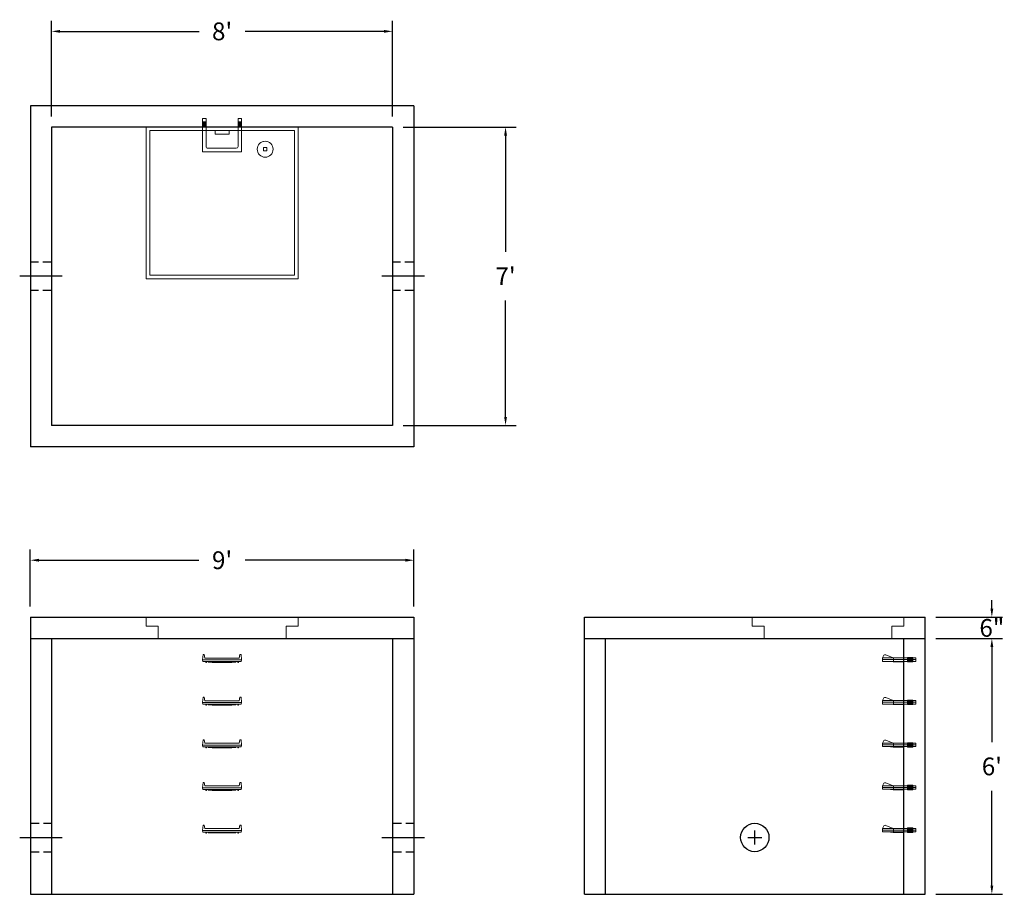
# Model space of a CAD drawing. Units: inches. Extents: x 19 to 296, y 10 to 256.
import ezdxf

# ---------------------------------------------------------------- set-up
doc = ezdxf.new("R2010")
doc.units = ezdxf.units.IN
doc.header["$MEASUREMENT"] = 0
doc.linetypes.add('CENTER', pattern=[2, 1.25, -0.25, 0.25, -0.25])
doc.linetypes.add('HIDDEN', pattern=[0.375, 0.25, -0.125])
doc.layers.add('center', color=5, linetype='CENTER')
doc.layers.add('hidden', color=1, linetype='Continuous')
doc.layers.add('DIMENSION', color=7, linetype='Continuous', lineweight=0)
doc.layers.add('HATCH', color=72, linetype='Continuous', lineweight=0)
doc.styles.add('SURESPEC', font='TIMES.TTF', dxfattribs={"height": 5})
doc.dimstyles.new('SURESPEC', dxfattribs={"dimscale": 48, "dimtxt": 5, "dimasz": 0.05, "dimexe": 0.0625, "dimexo": 0.0625, "dimgap": 0.09, "dimtad": 0, "dimtih": 1, "dimtoh": 1, "dimdec": 4, "dimzin": 0, "dimdsep": 46, "dimlunit": 4, "dimtxsty": 'SURESPEC', "dimcen": 0.09375, "dimadec": 0, "dimazin": 0, "dimtfac": 1, "dimtdec": 4, "dimtofl": 0, "dimtmove": 0, "dimatfit": 3, "dimfxl": 0, "dimtolj": 1, "dimtzin": 0, "dimarcsym": 0})

# ---------------------------------------------------------------- blocks, each defined once
blk = doc.blocks.new('HATCH-36X36-COBB')
for p, q in [((0, 42.75), (0, 0)), ((42.75, 42.75), (0, 42.75)), ((1, 41.75), (1, 1)), ((41.75, 41.75), (1, 41.75)), ((41.75, 1), (41.75, 41.75)), ((42.75, 0), (42.75, 42.75)), ((8.75, 8.5), (8.75, 8.44)), ((9.75, 8.5), (9.75, 8.44)), ((7, 6.75), (7.06, 6.75)), ((7, 5.75), (7.06, 5.75)), ((8.75, 6.75), (8.75, 5.75)), ((8.75, 6.75), (9.75, 6.75)), ((8.75, 5.75), (9.75, 5.75)), ((9.75, 6.75), (9.75, 5.75)), ((11.44, 6.75), (11.5, 6.75)), ((11.44, 5.75), (11.5, 5.75)), ((8.75, 4.06), (8.75, 4)), ((9.75, 4.06), (9.75, 4)), ((0, 0), (42.75, 0)), ((1, 1), (41.75, 1)), ((19.38, 2), (23.37, 2)), ((19.38, 1), (19.38, 2)), ((23.37, 1), (23.37, 2))]:
    blk.add_line(p, q)
blk.add_circle((9.25, 6.25), 2.25)
blk = doc.blocks.new('MANHOLE STEP-10-FRONT VIEW')
at = {"layer": 'DIMENSION'}
for p, q in [((-5.5, -0.5), (-5.34, 1)), ((-5.01, 1), (-5.34, 1)), ((-5.01, 1), (-4.83, 0)), ((0, 0), (-4.83, 0)), ((0, 0), (4.83, 0)), ((5.01, 1), (4.83, 0)), ((5.01, 1), (5.34, 1)), ((5.5, -0.5), (5.34, 1)), ((-5.5, -0.5), (-5.41, -1)), ((0, -0.5), (-5.5, -0.5)), ((0, -1), (-5.41, -1)), ((-4.59, -1), (-4.59, -1.28)), ((-4.59, -1.28), (-4.39, -1.28)), ((-4.39, -1.28), (-4.39, -1)), ((-3.91, -1), (-3.91, -1.15)), ((-3.91, -1.15), (-2.76, -1.24)), ((-2.76, -1.24), (0, -1.24)), ((0, -0.5), (5.5, -0.5)), ((0, -1), (5.41, -1)), ((2.76, -1.24), (0, -1.24)), ((3.91, -1.15), (2.76, -1.24)), ((3.91, -1), (3.91, -1.15)), ((4.39, -1.28), (4.39, -1)), ((4.59, -1.28), (4.39, -1.28)), ((4.59, -1), (4.59, -1.28)), ((5.5, -0.5), (5.41, -1))]:
    blk.add_line(p, q, dxfattribs=at)
blk = doc.blocks.new('MANHOLE STEP-10-SIDE VIEW')
at = {"layer": 'DIMENSION'}
for p, q in [((-3.38, 1), (-3.38, 0)), ((-3.38, 1), (6, 1)), ((-3.38, 0.5), (6, 0.5)), ((-3.38, 0), (6, 0)), ((-2.5, 1.12), (-1, 1.12)), ((-2.5, 1.12), (-2.5, -0.13)), ((-2.25, 1.12), (-2.25, -0.13)), ((-2, 1.12), (-2, -0.13)), ((-1.75, 1.12), (-1.75, -0.13)), ((-1.5, 1.12), (-1.5, -0.13)), ((-1.25, 1.12), (-1.25, -0.13)), ((-1, 1.12), (-1, -0.13)), ((0, 1), (0, -0.13)), ((3, 1), (2.83, 0.51)), ((2.83, 0.51), (3, 0)), ((3, 1), (5.1, 1.83)), ((3, -0.13), (4.5, 0)), ((6, 1), (5.74, 1.57)), ((6, 0), (6, 1)), ((-2.5, -0.13), (-1, -0.13)), ((0, -0.13), (3, -0.13))]:
    blk.add_line(p, q, dxfattribs=at)
blk.add_arc((5.29, 1.36), 0.5, 24.5278, 111.4613, dxfattribs=at)
blk = doc.blocks.new('*D11')
at = {"layer": 'Defpoints', "color": 0}
for p in [(273.79, 87.53), (292.55, 87.53), (273.79, 81.53)]:
    blk.add_point(p, dxfattribs=at)
at = {"layer": 'DIMENSION', "color": 0, "lineweight": -2}
for p, q in [((292.55, 89.93), (292.55, 92.33)), ((276.79, 87.53), (295.55, 87.53)), ((276.79, 81.53), (295.55, 81.53)), ((292.55, 79.13), (292.55, 76.73))]:
    blk.add_line(p, q, dxfattribs=at)
at = {"layer": 'DIMENSION', "color": 0}
for points in [[(292.15, 89.93), (292.95, 89.93), (292.55, 87.53)], [(292.15, 79.13), (292.95, 79.13), (292.55, 81.53)]]:
    blk.add_solid(points, dxfattribs=at)
at = {"layer": 'DIMENSION', "color": 0, "insert": (292.55, 84.53), "char_height": 5, "attachment_point": 5, "style": 'SURESPEC'}
blk.add_mtext('\\A1;6"', dxfattribs=at)
blk = doc.blocks.new('*D12')
at = {"layer": 'Defpoints', "color": 0}
for p in [(273.79, 81.53), (292.55, 81.53), (273.79, 9.53)]:
    blk.add_point(p, dxfattribs=at)
at = {"layer": 'DIMENSION', "color": 0, "lineweight": -2}
for p, q in [((276.79, 81.53), (295.55, 81.53)), ((292.55, 79.13), (292.55, 52.4)), ((292.55, 11.93), (292.55, 38.67)), ((276.79, 9.53), (295.55, 9.53))]:
    blk.add_line(p, q, dxfattribs=at)
at = {"layer": 'DIMENSION', "color": 0}
for points in [[(292.15, 79.13), (292.95, 79.13), (292.55, 81.53)], [(292.15, 11.93), (292.95, 11.93), (292.55, 9.53)]]:
    blk.add_solid(points, dxfattribs=at)
at = {"layer": 'DIMENSION', "color": 0, "insert": (292.55, 45.53), "char_height": 5, "attachment_point": 5, "style": 'SURESPEC'}
blk.add_mtext("\\A1;6'", dxfattribs=at)
blk = doc.blocks.new('*D13')
at = {"layer": 'Defpoints', "color": 0}
for p in [(129.79, 103.58), (21.79, 87.53), (129.79, 87.53)]:
    blk.add_point(p, dxfattribs=at)
at = {"layer": 'DIMENSION', "color": 0, "lineweight": -2}
for p, q in [((21.79, 90.53), (21.79, 106.58)), ((129.79, 90.53), (129.79, 106.58)), ((24.19, 103.58), (69.27, 103.58)), ((127.39, 103.58), (82.32, 103.58))]:
    blk.add_line(p, q, dxfattribs=at)
at = {"layer": 'DIMENSION', "color": 0}
for points in [[(24.19, 103.98), (24.19, 103.18), (21.79, 103.58)], [(127.39, 103.98), (127.39, 103.18), (129.79, 103.58)]]:
    blk.add_solid(points, dxfattribs=at)
at = {"layer": 'DIMENSION', "color": 0, "insert": (75.79, 103.58), "char_height": 5, "attachment_point": 5, "style": 'SURESPEC'}
blk.add_mtext("\\A1;9'", dxfattribs=at)
blk = doc.blocks.new('*D14')
at = {"layer": 'Defpoints', "color": 0}
for p in [(123.79, 225.53), (123.79, 141.53), (155.61, 141.53)]:
    blk.add_point(p, dxfattribs=at)
at = {"layer": 'DIMENSION', "color": 0, "lineweight": -2}
for p, q in [((126.79, 225.53), (158.61, 225.53)), ((155.61, 223.13), (155.61, 190.4)), ((155.61, 143.93), (155.61, 176.66)), ((126.79, 141.53), (158.61, 141.53))]:
    blk.add_line(p, q, dxfattribs=at)
at = {"layer": 'DIMENSION', "color": 0}
for points in [[(155.21, 223.13), (156.01, 223.13), (155.61, 225.53)], [(155.21, 143.93), (156.01, 143.93), (155.61, 141.53)]]:
    blk.add_solid(points, dxfattribs=at)
at = {"layer": 'DIMENSION', "color": 0, "insert": (155.61, 183.53), "char_height": 5, "attachment_point": 5, "style": 'SURESPEC'}
blk.add_mtext("\\A1;7'", dxfattribs=at)
blk = doc.blocks.new('*D15')
at = {"layer": 'Defpoints', "color": 0}
for p in [(123.79, 252.46), (27.79, 225.53), (123.79, 225.53)]:
    blk.add_point(p, dxfattribs=at)
at = {"layer": 'DIMENSION', "color": 0, "lineweight": -2}
for p, q in [((27.79, 228.53), (27.79, 255.46)), ((123.79, 228.53), (123.79, 255.46)), ((30.19, 252.46), (69.34, 252.46)), ((121.39, 252.46), (82.24, 252.46))]:
    blk.add_line(p, q, dxfattribs=at)
at = {"layer": 'DIMENSION', "color": 0}
for points in [[(30.19, 252.86), (30.19, 252.06), (27.79, 252.46)], [(121.39, 252.86), (121.39, 252.06), (123.79, 252.46)]]:
    blk.add_solid(points, dxfattribs=at)
at = {"layer": 'DIMENSION', "color": 0, "insert": (75.79, 252.46), "char_height": 5, "attachment_point": 5, "style": 'SURESPEC'}
blk.add_mtext("\\A1;8'", dxfattribs=at)
blk = doc.blocks.new('HATCH-36 X 36-SIDE VIEW')
for p, q in [((0, -2.5), (0, 0)), ((0, 0), (42.75, 0)), ((42.75, 0), (42.75, -2.5)), ((0, -2.5), (3.375, -2.5)), ((3.375, -6), (3.375, -2.5)), ((39.375, -2.5), (42.75, -2.5)), ((39.375, -2.5), (39.375, -6)), ((39.375, -6), (3.375, -6))]:
    blk.add_line(p, q)
blk = doc.blocks.new('MANHOLE STEP-10-TOP VIEW')
at = {"layer": 'DIMENSION'}
for p, q in [((0, 11), (0, 10)), ((0, 11), (9.375, 11)), ((0, 10), (7.875, 10)), ((0.875, 11), (0.875, 10)), ((1.125, 11), (1.125, 10)), ((1.375, 11), (1.375, 10)), ((1.625, 11), (1.625, 10)), ((1.875, 11), (1.875, 10)), ((2.125, 11), (2.125, 10)), ((2.375, 11), (2.375, 10)), ((3.375, 11), (3.375, 10)), ((8.375, 9.5), (8.375, 1.5)), ((9.375, 11), (9.375, 0)), ((0, 1), (0, 0)), ((0, 1), (7.875, 1)), ((0, 0), (9.375, 0)), ((0.875, 1), (0.875, 0)), ((1.125, 1), (1.125, 0)), ((1.375, 1), (1.375, 0)), ((1.625, 1), (1.625, 0)), ((1.875, 1), (1.875, 0)), ((2.125, 1), (2.125, 0)), ((2.375, 1), (2.375, 0)), ((3.375, 1), (3.375, 0))]:
    blk.add_line(p, q, dxfattribs=at)
for centre, start, end in [((7.875, 9.5), 0, 90), ((7.875, 1.5), 270, 0)]:
    blk.add_arc(centre, 0.5, start, end, dxfattribs=at)

msp = doc.modelspace()

# ---------------------------------------------------------------- linework, layer by layer
for p, q in [((129.79362, 231.53253), (21.79362, 231.53253)), ((21.79362, 231.53253), (21.79362, 135.53253)), ((129.79362, 231.53253), (129.79362, 135.53253)), ((123.79362, 225.53253), (27.79362, 225.53253)), ((27.79362, 225.53253), (27.79362, 141.53253)), ((123.79362, 225.53253), (123.79362, 141.53253)), ((123.79362, 141.53253), (27.79362, 141.53253)), ((129.79362, 135.53253), (21.79362, 135.53253)), ((21.79362, 87.53253), (129.79362, 87.53253)), ((21.79362, 87.53253), (21.79362, 9.53253)), ((129.79362, 87.53253), (129.79362, 9.53253)), ((177.79362, 87.53253), (273.79362, 87.53253)), ((177.79362, 9.53253), (177.79362, 87.53253)), ((273.79362, 9.53253), (273.79362, 87.53253)), ((21.79362, 81.53253), (129.79362, 81.53253)), ((27.79362, 81.53253), (27.79362, 9.53253)), ((123.79362, 81.53253), (123.79362, 9.53253)), ((177.79362, 81.53253), (273.79362, 81.53253)), ((183.79362, 9.53253), (183.79362, 81.53253)), ((267.79362, 9.53253), (267.79362, 81.53253)), ((21.79362, 9.53253), (129.79362, 9.53253)), ((177.79362, 9.53253), (273.79362, 9.53253))]:
    msp.add_line(p, q)
msp.add_circle((225.79362, 25.53253), 4)
at = {"layer": 'center', "linetype": 'CENTER', "ltscale": 10}
for p, q in [((30.79362, 183.53253), (18.79362, 183.53253)), ((132.79362, 183.53253), (120.79362, 183.53253)), ((18.79362, 25.53253), (30.79362, 25.53253)), ((120.79362, 25.53253), (132.79362, 25.53253)), ((223.79362, 25.53253), (227.79362, 25.53253)), ((225.79362, 23.53253), (225.79362, 27.53253))]:
    msp.add_line(p, q, dxfattribs=at)
at = {"layer": 'hidden', "linetype": 'HIDDEN', "ltscale": 10}
for p, q in [((27.79362, 187.53253), (21.79362, 187.53253)), ((129.79362, 187.53253), (123.79362, 187.53253)), ((27.79362, 179.53253), (21.79362, 179.53253)), ((129.79362, 179.53253), (123.79362, 179.53253)), ((21.79362, 29.53253), (27.79362, 29.53253)), ((123.79362, 29.53253), (129.79362, 29.53253)), ((21.79362, 21.53253), (27.79362, 21.53253)), ((123.79362, 21.53253), (129.79362, 21.53253))]:
    msp.add_line(p, q, dxfattribs=at)

# ---------------------------------------------------------------- block references
at = {"rotation": 270}
msp.add_blockref('MANHOLE STEP-10-TOP VIEW', (70.29362, 227.90753), dxfattribs=at)
for p in [(75.79362, 76.03253), (75.79362, 64.03253), (75.79362, 52.03253), (75.79362, 40.03253), (75.79362, 28.03253)]:
    msp.add_blockref('MANHOLE STEP-10-FRONT VIEW', p)
at = {"xscale": -1}
for p in [(267.79362, 75.09503), (267.79362, 63.09503), (267.79362, 51.09503), (267.79362, 39.09503), (267.79362, 27.09503)]:
    msp.add_blockref('MANHOLE STEP-10-SIDE VIEW', p, dxfattribs=at)
at = {"layer": 'HATCH', "rotation": 180}
msp.add_blockref('HATCH-36X36-COBB', (97.16862, 225.53253), dxfattribs=at)
at = {"layer": 'HATCH'}
for p in [(54.41862, 87.53253), (225.04362, 87.53253)]:
    msp.add_blockref('HATCH-36 X 36-SIDE VIEW', p, dxfattribs=at)

# ---------------------------------------------------------------- dimensions: what is measured, and where the dimension line sits
at = {"layer": 'DIMENSION'}
for base, p1, p2, picture, middle in [((123.79362, 252.46289), (27.79362, 225.53253), (123.79362, 225.53253), '*D15', (75.79362, 252.46289)), ((129.79362, 103.58206), (21.79362, 87.53253), (129.79362, 87.53253), '*D13', (75.79362, 103.58206))]:
    dim = msp.add_linear_dim(base=base, p1=p1, p2=p2, dimstyle='SURESPEC', dxfattribs=at)
    dim.commit()
    dim.dimension.update_dxf_attribs({"geometry": picture, "text_midpoint": middle})
dim = msp.add_linear_dim(base=(155.61145, 141.53253), p1=(123.79362, 225.53253), p2=(123.79362, 141.53253), angle=90, dimstyle='SURESPEC', dxfattribs=at)
dim.commit()
dim.dimension.update_dxf_attribs({"geometry": '*D14', "text_midpoint": (155.61145, 183.53253)})
for base, p1, p2, picture, middle in [((292.54523, 87.53253), (273.79362, 81.53253), (273.79362, 87.53253), '*D11', (292.54523, 84.53253)), ((292.54523, 81.53253), (273.79362, 9.53253), (273.79362, 81.53253), '*D12', (292.54523, 45.53253))]:
    dim = msp.add_linear_dim(base=base, p1=p1, p2=p2, angle=90, dimstyle='SURESPEC', dxfattribs=at)
    dim.commit()
    dim.dimension.update_dxf_attribs({"geometry": picture, "text_midpoint": middle, "dimtype": 160})

doc.saveas('drawing.dxf')
